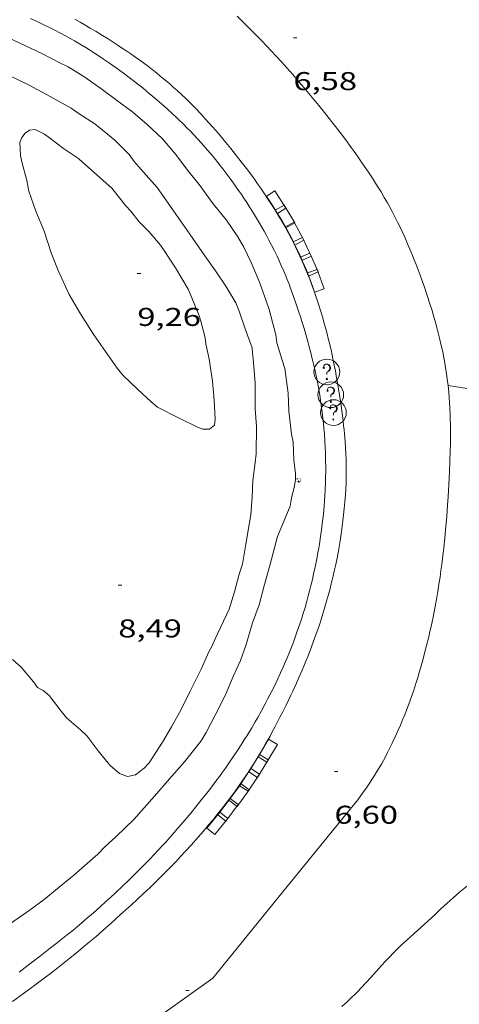
# Model space of a CAD drawing. Units: inches. Extents: x 451998 to 453001, y 4597494 to 4598002.
# Drawn here: x 452848 to 452874, y 4597669 to 4597726 of the extents above; entities that cross this region are included whole.
import ezdxf
from ezdxf.enums import TextEntityAlignment as Align

# ---------------------------------------------------------------- set-up
doc = ezdxf.new("R2010")
doc.units = ezdxf.units.IN
doc.header["$MEASUREMENT"] = 0
for name, color, linetype, lineweight in [('CORBA DE NIVELL', 7, 'Continuous', 0), ('COTA ALTIMETRICA', 7, 'Continuous', 0), ('EIX VIA URBANA PAVIMENTADA', 7, 'Continuous', 0), ('EMBORNAL', 7, 'Continuous', 0), ('PARTERRE DE GESPA', 7, 'Continuous', 0), ('REGISTRE SENSE IDENTIFICAR', 7, 'Continuous', 0), ('VORERA', 7, 'Continuous', 0)]:
    doc.layers.add(name, color=color, linetype=linetype, lineweight=lineweight)
for name, color, linetype in [('Identificador', 7, 'Continuous'), ('PLAQUES_CARRER', 7, 'Continuous'), ('Punt', 7, 'Continuous')]:
    doc.layers.add(name, color=color, linetype=linetype)
doc.styles.get("Standard").update_dxf_attribs({"font": 'txt.shx'})
doc.styles.add('Style-Arial', font='ARIAL.TTF')

# ---------------------------------------------------------------- blocks, each defined once
blk = doc.blocks.new('RDESCC')
at = {"color": 0, "linetype": 'ByBlock', "lineweight": -2, "flags": 128}
for points in [[(-0.24, 0.374), (-0.194, 0.316), (-0.24, 0.26), (-0.288, 0.316), (-0.288, 0.374), (-0.24, 0.486), (-0.194, 0.544), (-0.1, 0.6), (0.042, 0.6), (0.184, 0.544), (0.232, 0.486), (0.286, 0.374), (0.286, 0.26), (0.232, 0.146), (0.184, 0.09), (-0.004, -0.024), (-0.004, -0.194)], [(0.042, 0.6), (0.138, 0.544), (0.184, 0.486), (0.232, 0.374), (0.232, 0.26), (0.184, 0.146), (0.09, 0.034)], [(-0.004, -0.486), (-0.052, -0.544), (-0.004, -0.6), (0.042, -0.544), (-0.004, -0.486)]]:
    blk.add_lwpolyline(points, dxfattribs=at)
at = {"color": 0, "linetype": 'ByBlock', "lineweight": -2}
blk.add_circle((-0.001613611161708832, -0.001560736298561096), 1, dxfattribs=at)
blk = doc.blocks.new('BLOC_PLAQUES')
at = {"layer": 'Punt', "color": 2}
blk.add_point((0, 0), dxfattribs=at)
at = {"layer": 'Identificador', "color": 2}
blk.add_attdef('IDENTIFICADOR', text='', height=0.2, dxfattribs=at).set_placement((0, 0), align=Align.CENTER)
blk = doc.blocks.new('COTA')
at = {"color": 0, "linetype": 'ByBlock', "lineweight": -2}
blk.add_line((0, 0), (0.2, 0), dxfattribs=at)
blk = doc.blocks.new('EMBORN')
at = {"color": 0, "linetype": 'ByBlock', "lineweight": -2, "flags": 128}
blk.add_lwpolyline([(0, 0), (1.2, 0), (1.2, 0.6), (0, 0.6)], close=True, dxfattribs=at)

msp = doc.modelspace()

# ---------------------------------------------------------------- linework, layer by layer
at = {"layer": 'CORBA DE NIVELL', "color": 30, "linetype": 'Continuous', "lineweight": 0, "elevation": 7.000010852800001}
msp.add_lwpolyline([(452862.889106982, 4597709.57564553), (452862.700110422, 4597710.067647726), (452862.3261182341, 4597711.173652278), (452861.8361260634, 4597712.305657751), (452861.4051322924, 4597713.214662432), (452861.0561362658, 4597713.809666001), (452860.3901426691, 4597714.789672574), (452859.6101486452, 4597715.736679961), (452858.8091559696, 4597716.865687788), (452858.1241612736, 4597717.704694285), (452857.4441670558, 4597718.605700842), (452856.6531728175, 4597719.526708273), (452855.7621778172, 4597720.367716338), (452854.9351819981, 4597721.087723727), (452853.9831857576, 4597721.777732021), (452853.0571894814, 4597722.457740101), (452852.1391930357, 4597723.113748083), (452851.1511961854, 4597723.730756537), (452850.6731971288, 4597723.952760508), (452849.6201996087, 4597724.494769338), (452848.3812022174, 4597725.091779664), (452847.1962045383, 4597725.639789505)], dxfattribs=at)
at = {"layer": 'CORBA DE NIVELL', "color": 30, "linetype": 'Continuous', "lineweight": 0, "flags": 128}
for points, elevation in [([(452847.6731869919, 4597723.229782149), (452848.9171843376, 4597722.625771774), (452850.1141813602, 4597721.988761703), (452851.3331780905, 4597721.308751401), (452851.791176274, 4597720.975747409), (452852.7101732449, 4597720.388739526), (452853.8881679162, 4597719.445729126), (452854.7231629054, 4597718.614721501), (452855.0171601745, 4597718.19471862), (452855.5571563302, 4597717.577713567), (452856.3481507884, 4597716.685706182), (452856.5821486093, 4597716.350703888), (452857.4311407296, 4597715.138695567), (452858.2521331023, 4597713.965687518), (452859.1331249229, 4597712.707678884), (452859.7481192146, 4597711.829672855), (452860.3591133255, 4597710.928666824), (452860.9341068267, 4597709.95466095), (452861.1241034641, 4597709.472658761), (452861.4900962619, 4597708.448654396), (452861.8920885085, 4597707.344649635), (452861.91108611, 4597707.024648994), (452861.9600838565, 4597706.717648147), (452862.0620730735, 4597705.275645137), (452862.0740617411, 4597703.779642726), (452862.1440539965, 4597702.744640591), (452862.122041921, 4597701.157638297), (452862.0670379812, 4597700.649637926), (452861.9360298946, 4597699.610637311), (452861.9010223895, 4597698.628636054), (452861.816014397, 4597697.592635091), (452861.71100997, 4597697.030635018), (452861.5220010424, 4597695.892634687), (452861.3219918928, 4597694.727634398), (452861.1249870576, 4597694.130634967), (452860.8699789381, 4597693.112635324), (452860.5409706736, 4597692.090636236), (452859.7299562898, 4597690.360639707), (452859.5619529867, 4597689.95964036), (452859.372949985, 4597689.602641241), (452858.9099416948, 4597688.604643207), (452858.2729308814, 4597687.309646032), (452857.7409219606, 4597686.242648415), (452857.1889134338, 4597685.231651036), (452856.6699058686, 4597684.340653592), (452855.8788955449, 4597683.141657734), (452855.5858926475, 4597682.819659458), (452855.0938890621, 4597682.447662616), (452854.6188874834, 4597682.336666048), (452854.1428881188, 4597682.51766994), (452853.5798909639, 4597683.007674971), (452852.9148961774, 4597683.830681292), (452852.2589017539, 4597684.699687617), (452851.8799038903, 4597685.058691049), (452851.0669079487, 4597685.759698305), (452850.7499103632, 4597686.142701304), (452850.0559162754, 4597687.063707998), (452849.6899179842, 4597687.363711239), (452849.3709188327, 4597687.540713934), (452849.1389208706, 4597687.856716185), (452848.4139263402, 4597688.725723033), (452847.9169289385, 4597689.169727492)], 8.000012403200003), ([(452853.7141463481, 4597716.638726096), (452854.5121398916, 4597715.624718468), (452854.817137906, 4597715.300715651), (452855.2951340036, 4597714.688711076), (452855.8601305471, 4597714.117705904), (452856.5471255498, 4597713.318699452), (452856.7671235007, 4597713.003697296), (452857.4221168832, 4597711.997690765), (452858.163108631, 4597710.758683222), (452858.3371057519, 4597710.343681258), (452858.8070977853, 4597709.197675916), (452858.901095541, 4597708.882674714), (452859.1490885731, 4597707.913671331), (452859.1910859674, 4597707.561670465), (452859.3800795607, 4597706.678667663), (452859.5710700537, 4597705.386664209), (452859.6720619247, 4597704.294661751), (452859.7280535742, 4597703.182659601), (452859.6890508581, 4597702.832659355), (452859.3950486192, 4597702.59766122), (452859.0200479695, 4597702.588664052), (452858.6960483397, 4597702.70366669), (452857.6030507652, 4597703.246675825), (452856.3760536885, 4597703.88268612), (452856.0050554352, 4597704.18868941), (452855.1980597532, 4597704.922696671), (452854.3680645062, 4597705.718704203), (452854.0140672656, 4597706.154707565), (452853.3350735651, 4597707.123714219), (452852.6560798723, 4597708.093720875), (452851.8730879911, 4597709.323728722), (452851.2190954296, 4597710.437735412), (452850.5771051023, 4597711.843742464), (452850.1671122971, 4597712.875747174), (452849.7591212704, 4597714.141752232), (452849.262129271, 4597715.297757796), (452848.8661376028, 4597716.476762629), (452848.7391420646, 4597717.090764542), (452848.4481498459, 4597718.175768433), (452848.3841526679, 4597718.560769516), (452848.3381582797, 4597719.309771026), (452848.4471606566, 4597719.60077065), (452848.6451628301, 4597719.846769528), (452848.9051645459, 4597720.019767825), (452849.2391653596, 4597720.058765351), (452849.7721641221, 4597719.786760884), (452850.0741630046, 4597719.57775827), (452850.8851596032, 4597718.963751164), (452851.7681564803, 4597718.371743547), (452851.9951552237, 4597718.159741495), (452853.7141463481, 4597716.638726096)], 9.000013953600002), ([(452847.7858118495, 4597673.764704603), (452848.8868193987, 4597674.534697443), (452849.7668255129, 4597675.160691736), (452850.6378324552, 4597675.89768627), (452851.4938390026, 4597676.585680841), (452852.8948505453, 4597677.820672126), (452853.2918543779, 4597678.244669772), (452853.9528598794, 4597678.834665672), (452854.9908690762, 4597679.834659346), (452856.2028813197, 4597681.200652268), (452857.0688903106, 4597682.20864726), (452857.9438991259, 4597683.191642146), (452858.9119099213, 4597684.416636699), (452859.2159140801, 4597684.902635146), (452859.738922562, 4597685.913632745), (452860.3439324911, 4597687.098629992), (452860.7749413008, 4597688.171628384), (452861.2019489813, 4597689.096626579), (452861.5349566754, 4597690.042625519), (452861.9079668671, 4597691.309624653), (452862.2969753157, 4597692.343623305), (452862.6099847998, 4597693.529622769), (452862.9169937966, 4597694.65262218), (452863.3740072294, 4597696.329621312), (452863.5650110613, 4597696.795620586), (452864.1120218567, 4597698.106618469), (452864.1830255329, 4597698.576618657), (452864.3670312433, 4597699.29161837), (452864.4250340874, 4597699.654618493), (452864.4200365684, 4597699.982619039), (452864.3280426096, 4597700.797621001), (452864.2750503958, 4597701.834623012), (452864.191053824, 4597702.303624376), (452864.0380638148, 4597703.651627627), (452863.9970716044, 4597704.686629543), (452863.7980822446, 4597706.12963329), (452863.6360856507, 4597706.611635267), (452863.3370928657, 4597707.623639104), (452863.2640962959, 4597708.090640381), (452862.889106982, 4597709.57564553)], 7.000010852800001)]:
    msp.add_lwpolyline(points, dxfattribs=dict(at, elevation=elevation))
at = {"layer": 'EIX VIA URBANA PAVIMENTADA', "color": 1, "linetype": 'Continuous', "lineweight": 20, "extrusion": (-0.02667586436045422, 0.03943903181771558, 0.9988658373524965), "elevation": 169253.38702135, "flags": 128}
msp.add_lwpolyline([(-2950975.112853075, -3550579.786738849), (-2950975.808931796, -3550579.732391997), (-2950976.462061195, -3550579.684150625), (-2950977.073897902, -3550579.640943089), (-2950977.64665881, -3550579.602382272), (-2950978.184509663, -3550579.569366635), (-2950979.192315935, -3550579.511776613), (-2950980.074295282, -3550579.468050135), (-2950980.846234018, -3550579.434852212), (-2950981.521165464, -3550579.41167569), (-2950982.112098775, -3550579.394650094), (-2950982.629290109, -3550579.382828004), (-2950983.082435363, -3550579.374482241), (-2950983.87395925, -3550579.366688668), (-2950984.468326671, -3550579.365431481), (-2950984.913773216, -3550579.367158404), (-2950985.582807607, -3550579.374591238), (-2950986.251330072, -3550579.388447083), (-2950992.505943146, -3550579.545308134), (-2950998.759727906, -3550579.702728813)], dxfattribs=at)
at = {"layer": 'EIX VIA URBANA PAVIMENTADA', "color": 1, "linetype": 'Continuous', "lineweight": 20}
for points in [[(452870.2621587786, 4597714.895597834, 6.539010138065602), (452870.0611613957, 4597715.281599958, 6.543010144267202), (452869.9051633392, 4597715.569601588, 6.546010148918401), (452869.785164792, 4597715.785602834, 6.548010152019201), (452869.6011669423, 4597716.106604728, 6.552010158220803), (452869.4101690742, 4597716.426606673, 6.555010162872001), (452869.1531718322, 4597716.842609267, 6.559010169073601), (452868.9081743811, 4597717.228611724, 6.563010175275202), (452868.6741767194, 4597717.584614052, 6.567010181476801), (452868.4521788944, 4597717.916616251, 6.570010186128001), (452868.2411808966, 4597718.223618328, 6.574010192329601), (452868.0411827567, 4597718.509620288, 6.577010196980801), (452867.8511844879, 4597718.776622145, 6.579010200081601), (452867.6711860905, 4597719.024623894, 6.582010204732802), (452867.3311890688, 4597719.48662719, 6.587010212484802), (452867.028191634, 4597719.88663011, 6.591010218686401), (452866.7601938591, 4597720.234632682, 6.595010224888002), (452866.5231957907, 4597720.53763495, 6.598010229539202), (452866.1031991458, 4597721.065638956, 6.604010238841601), (452865.7842016406, 4597721.459641987, 6.608010245043202), (452865.2992053578, 4597722.04864658, 6.613010252795202), (452864.8072090641, 4597722.637651226, 6.619010262097602), (452864.6222104389, 4597722.85665297, 6.621010265198401), (452864.2612130584, 4597723.275656359, 6.624010269849602), (452863.9202154661, 4597723.662659546, 6.626010272950402), (452863.5972176817, 4597724.020662552, 6.627010274500802), (452863.2932197294, 4597724.352665372, 6.627010274500802), (452863.0062216214, 4597724.660668028, 6.627010274500802), (452862.7352233713, 4597724.946670528, 6.627010274500802), (452862.4792249927, 4597725.212672883, 6.627010274500802), (452862.2372264917, 4597725.459675102, 6.626010272950402), (452861.7792292794, 4597725.920679292, 6.624010269849602), (452861.3742316866, 4597726.320682985, 6.622010266748801), (452861.016233772, 4597726.668686241, 6.621010265198401)], [(452873.3220894835, 4597705.137559487, 6.500010077600001), (452873.2780921999, 4597705.504560391, 6.501010079150402), (452873.2300947204, 4597705.846561285, 6.501010079150402), (452873.1800970709, 4597706.16656216, 6.501010079150402), (452873.1290992605, 4597706.46556301, 6.501010079150402), (452873.0781012984, 4597706.74456383, 6.500010077600001), (452873.0261031982, 4597707.005564629, 6.500010077600001), (452872.975104978, 4597707.250565396, 6.499010076049602), (452872.9251066304, 4597707.47856613, 6.498010074499201), (452872.8251097229, 4597707.906567552, 6.497010072948801), (452872.7321124088, 4597708.279568835, 6.496010071398403), (452872.646114749, 4597708.605569994, 6.495010069848001), (452872.5671167814, 4597708.889571033, 6.494010068297602), (452872.4961185606, 4597709.138571958, 6.494010068297602), (452872.3661216598, 4597709.573573618, 6.494010068297602), (452872.2641239676, 4597709.898574896, 6.494010068297602), (452872.1061274253, 4597710.386576852, 6.496010071398403), (452871.940130863, 4597710.873578867, 6.499010076049602), (452871.8121334341, 4597711.238580403, 6.502010080700802), (452871.6891358156, 4597711.577581863, 6.505010085352001), (452871.5721380318, 4597711.893583241, 6.508010090003201), (452871.4591400949, 4597712.188584555, 6.511010094654401), (452871.3521420081, 4597712.462585792, 6.514010099305601), (452871.2491437983, 4597712.719586972, 6.516010102406401), (452871.1511454599, 4597712.958588086, 6.519010107057601), (452870.9621485433, 4597713.403590209, 6.523010113259202), (452870.7911512145, 4597713.790592108, 6.527010119460801), (452870.6371535251, 4597714.126593797, 6.531010125662402), (452870.4981555252, 4597714.418595305, 6.534010130313602), (452870.3731572664, 4597714.673596648, 6.537010134964801), (452870.2621587786, 4597714.895597834, 6.539010138065602)], [(452859.5918060247, 4597670.584610094, 6.139009517905601), (452863.6868505463, 4597675.615586824, 6.227009654340801), (452867.7818950681, 4597680.646563553, 6.315009790776002), (452867.9918973967, 4597680.910562368, 6.319009796977601), (452868.1898996689, 4597681.169561268, 6.323009803179202), (452868.3769018936, 4597681.424560245, 6.326009807830403), (452868.5539040573, 4597681.673559288, 6.328009810931201), (452868.7209061828, 4597681.919558402, 6.330009814032001), (452868.8779082472, 4597682.159557582, 6.332009817132802), (452869.0279102628, 4597682.394556809, 6.333009818683201), (452869.1689122266, 4597682.624556095, 6.334009820233603), (452869.3029141339, 4597682.848555425, 6.335009821784001), (452869.4299160001, 4597683.068554804, 6.335009821784001), (452869.5499178098, 4597683.282554225, 6.335009821784001), (452869.6639195724, 4597683.491553684, 6.336009823334401), (452869.7719212953, 4597683.696553182, 6.336009823334401), (452869.8749229649, 4597683.895552709, 6.335009821784001), (452869.9719245873, 4597684.089552274, 6.335009821784001), (452870.0649261579, 4597684.27755186, 6.335009821784001), (452870.239929229, 4597684.646551104, 6.334009820233603), (452870.3979321296, 4597684.996550446, 6.334009820233603), (452870.5409348552, 4597685.326549874, 6.333009818683201), (452870.6719374181, 4597685.637549361, 6.332009817132802), (452870.7899398317, 4597685.931548922, 6.331009815582402), (452870.8979421085, 4597686.209548535, 6.331009815582402), (452870.9959442407, 4597686.470548195, 6.330009814032001), (452871.0859462468, 4597686.716547893, 6.329009812481601), (452871.1679481267, 4597686.947547629, 6.329009812481601), (452871.317951675, 4597687.384547169, 6.328009810931201), (452871.4429547824, 4597687.768546816, 6.328009810931201), (452871.5489575037, 4597688.105546534, 6.328009810931201), (452871.6379598876, 4597688.401546318, 6.329009812481601), (452871.7149619798, 4597688.661546137, 6.329009812481601), (452871.8429656381, 4597689.117545873, 6.330009814032001), (452871.9359683924, 4597689.461545699, 6.332009817132802), (452872.0689725138, 4597689.97754549, 6.335009821784001), (452872.194976632, 4597690.494545336, 6.339009827985603), (452872.2649790092, 4597690.793545269, 6.342009832636802), (452872.3299813104, 4597691.083545225, 6.345009837288002), (452872.390983537, 4597691.364545197, 6.348009841939201), (452872.4469856876, 4597691.636545194, 6.351009846590401), (452872.5519898566, 4597692.164545217, 6.358009857443203), (452872.6429937459, 4597692.658545291, 6.364009866745601), (452872.721997389, 4597693.122545413, 6.371009877598403), (452872.7920007981, 4597693.557545555, 6.377009886900802), (452872.8540039976, 4597693.966545719, 6.383009896203201), (452872.9080069797, 4597694.348545901, 6.389009905505601), (452872.9560097781, 4597694.707546094, 6.394009913257602), (452872.9990124017, 4597695.04454629, 6.399009921009601), (452873.0720173026, 4597695.675546714, 6.409009936513602), (452873.1300215884, 4597696.228547132, 6.417009948916801), (452873.1770253337, 4597696.712547526, 6.425009961320002), (452873.2140286082, 4597697.136547902, 6.431009970622401), (452873.2440314697, 4597697.50754825, 6.436009978374401), (452873.292036476, 4597698.157548894, 6.445009992328002), (452873.3240402208, 4597698.644549405, 6.451010001630403), (452873.3660458399, 4597699.376550222, 6.460010015584001), (452873.4020514574, 4597700.109551085, 6.467010026436802), (452873.4280562627, 4597700.737551862, 6.473010035739202), (452873.4460604637, 4597701.287552577, 6.477010041940801), (452873.4560641289, 4597701.768553248, 6.481010048142401), (452873.4610673385, 4597702.190553864, 6.484010052793601), (452873.4610701384, 4597702.559554436, 6.486010055894401), (452873.4580725768, 4597702.881554957, 6.489010060545601), (452873.4520747149, 4597703.164555442, 6.490010062096001), (452873.4440765766, 4597703.411555885, 6.492010065196801), (452873.4260798265, 4597703.843556692, 6.494010068297602), (452873.4070822554, 4597704.167557339, 6.496010071398403), (452873.3900840728, 4597704.410557844, 6.497010072948801), (452873.3590867791, 4597704.773558643, 6.499010076049602), (452873.3220894835, 4597705.137559487, 6.500010077600001)], [(452906.0401029234, 4597700.22330362, 6.588010214035201), (452903.1400931919, 4597699.533324554, 6.627010274500802), (452898.2550879705, 4597699.843362099, 6.659010324113602), (452889.8040849598, 4597701.173428284, 6.755010472952001), (452879.7320917049, 4597704.120509274, 6.707010398532802), (452873.3220894835, 4597705.137559487, 6.512010096204802)]]:
    msp.add_polyline3d(points, dxfattribs=at)
at = {"layer": 'PARTERRE DE GESPA', "color": 7, "linetype": 'Continuous', "lineweight": 0}
for points in [[(452851.8112073304, 4597725.064753598, 6.552010158220803), (452851.5292081375, 4597725.228755991, 6.556010164422401), (452851.3172087346, 4597725.350757789, 6.559010169073601), (452850.9952095935, 4597725.52976051, 6.564010176825601), (452850.6692104235, 4597725.705763255, 6.568010183027202), (452850.3812111227, 4597725.856765675, 6.571010187678402), (452850.1112117512, 4597725.994767938, 6.574010192329601), (452849.8562123119, 4597726.120770068, 6.576010195430402), (452849.6172128215, 4597726.236772061, 6.578010198531201), (452849.3922132845, 4597726.343773934, 6.580010201632001), (452848.9682141067, 4597726.538777455, 6.583010206283201)], [(452865.8820112087, 4597696.341602301, 6.380009891552), (452865.9380142472, 4597696.73060248, 6.379009890001602), (452865.9820168951, 4597697.070602673, 6.378009888451201), (452866.0170192105, 4597697.36860287, 6.377009886900802), (452866.0450212343, 4597697.629603062, 6.376009885350402), (452866.0870247593, 4597698.085603449, 6.374009882249602), (452866.1140274036, 4597698.428603777, 6.374009882249602), (452866.13102938, 4597698.685604047, 6.374009882249602), (452866.1530323353, 4597699.070604477, 6.374009882249602), (452866.1680352874, 4597699.45660496, 6.376009885350402), (452866.1770379418, 4597699.804605433, 6.378009888451201), (452866.1810404215, 4597700.130605906, 6.381009893102402), (452866.1820427373, 4597700.435606373, 6.383009896203201), (452866.1790449103, 4597700.722606841, 6.385009899304002), (452866.173046942, 4597700.991607304, 6.387009902404802), (452866.1650488492, 4597701.244607756, 6.389009905505601), (452866.156050626, 4597701.48060819, 6.390009907056003), (452866.1320539576, 4597701.924609061, 6.394009913257602), (452866.1050568597, 4597702.312609867, 6.397009917908801), (452866.077059396, 4597702.652610607, 6.399009921009601), (452866.0490616062, 4597702.949611279, 6.401009924110402), (452866.0210635355, 4597703.209611895, 6.403009927211202), (452865.9950652175, 4597703.436612445, 6.405009930312001), (452865.9440681583, 4597703.834613449, 6.408009934963202), (452865.9020703543, 4597704.13261423, 6.410009938064001), (452865.8320736374, 4597704.579615453, 6.413009942715202), (452865.7540769082, 4597705.026616738, 6.416009947366402), (452865.695079184, 4597705.338617669, 6.418009950467201), (452865.6370812944, 4597705.628618559, 6.420009953568001), (452865.5810832714, 4597705.900619406, 6.422009956668802), (452865.5250851042, 4597706.153620223, 6.423009958219201), (452865.4160885242, 4597706.626621783, 6.427009964420803), (452865.315091486, 4597707.037623188, 6.429009967521601), (452865.2220940582, 4597707.395624449, 6.432009972172803), (452865.1380963029, 4597707.708625571, 6.434009975273601), (452865.0610982549, 4597707.981626578, 6.436009978374401), (452864.9221016586, 4597708.458628372, 6.439009983025601), (452864.8131041908, 4597708.814629751, 6.441009986126402), (452864.729106094, 4597709.082630804, 6.443009989227202), (452864.598108926, 4597709.482632417, 6.445009992328002), (452864.4631117592, 4597709.883634063, 6.448009996979202), (452864.3081148651, 4597710.324635924, 6.450010000080002), (452864.1691175556, 4597710.707637572, 6.452010003180801), (452864.0421198778, 4597711.03963905, 6.454010006281601), (452863.9291218954, 4597711.328640357, 6.455010007832001), (452863.8271236493, 4597711.580641521, 6.456010009382402), (452863.7351251683, 4597711.799642558, 6.456010009382402), (452863.5691278094, 4597712.18164441, 6.458010012483201), (452863.4411297734, 4597712.466645822, 6.459010014033603), (452863.3411312269, 4597712.67864691, 6.460010015584001), (452863.1881334026, 4597712.996648565, 6.462010018684802), (452863.0281355597, 4597713.31365027, 6.464010021785603), (452862.8741375669, 4597713.609651897, 6.466010024886401), (452862.7261394165, 4597713.883653445, 6.468010027987201), (452862.5851411402, 4597714.139654912, 6.470010031088002), (452862.4511427307, 4597714.376656296, 6.472010034188802), (452862.3231442167, 4597714.598657612, 6.474010037289601), (452862.2021455922, 4597714.80465885, 6.476010040390401), (452861.9701481385, 4597715.187661203, 6.479010045041601), (452861.7621503426, 4597715.520663298, 6.482010049692801), (452861.5761522395, 4597715.808665155, 6.485010054344001), (452861.4111538882, 4597716.059666797, 6.488010058995203), (452861.2641553068, 4597716.276668249, 6.490010062096001), (452861.0021577762, 4597716.655670824, 6.493010066747201), (452860.8021596058, 4597716.937672777, 6.496010071398403), (452860.649160962, 4597717.147674263, 6.498010074499201), (452860.4161629833, 4597717.461676518, 6.501010079150402), (452860.1791649832, 4597717.7736788, 6.504010083801602), (452860.031166203, 4597717.96468022, 6.506010086902402), (452859.7491684441, 4597718.317682907, 6.510010093104002), (452859.4991703631, 4597718.621685275, 6.513010097755201), (452859.2761720054, 4597718.883687373, 6.516010102406401), (452859.0791734223, 4597719.11068922, 6.518010105507202), (452858.9051746397, 4597719.306690843, 6.521010110158401), (452858.7501756892, 4597719.476692284, 6.523010113259202), (452858.4761775028, 4597719.771694819, 6.526010117910402), (452858.2671788328, 4597719.989696743, 6.529010122561601), (452858.1081798155, 4597720.151698202, 6.531010125662402), (452857.8671812781, 4597720.393700405, 6.533010128763201), (452857.6211827025, 4597720.63170264, 6.536010133414402), (452857.4291837857, 4597720.813704379, 6.537010134964801), (452857.2471847934, 4597720.983706024, 6.538010136515202), (452856.9051866382, 4597721.296709104, 6.536010133414402), (452856.6021882094, 4597721.56571182, 6.532010127212801), (452856.3351895482, 4597721.796714204, 6.529010122561601), (452856.1001907089, 4597721.997716299, 6.525010116360002), (452855.8921916991, 4597722.170718145, 6.521010110158401), (452855.5251934064, 4597722.470721396, 6.516010102406401), (452855.2461946583, 4597722.692723856, 6.513010097755201), (452855.0361955771, 4597722.856725704, 6.511010094654401), (452854.7171969414, 4597723.101728505, 6.510010093104002), (452854.3941982693, 4597723.342731329, 6.512010096204802), (452854.1701991663, 4597723.506733282, 6.514010099305601), (452853.9601999941, 4597723.658735111, 6.517010103956801), (452853.5632014955, 4597723.937738556, 6.522010111708801), (452853.2132027663, 4597724.176741582, 6.528010121011202), (452852.9052038442, 4597724.381744238, 6.533010128763201), (452852.6332047579, 4597724.557746574, 6.538010136515202), (452852.3942055331, 4597724.708748622, 6.542010142716801), (452852.1832062, 4597724.839750426, 6.545010147368001), (452851.8112073304, 4597725.064753598, 6.552010158220803)], [(452848.290791114, 4597670.928696374, 6.351009846590401), (452849.0037963243, 4597671.469691804, 6.350009845040002), (452849.5368002616, 4597671.879688395, 6.349009843489601), (452849.9348032307, 4597672.189685855, 6.348009841939201), (452850.5298077042, 4597672.657682067, 6.346009838838401), (452851.1238122064, 4597673.129678292, 6.344009835737602), (452851.4218144895, 4597673.369676403, 6.343009834187201), (452851.6988166489, 4597673.597674654, 6.342009832636802), (452851.9568186802, 4597673.812673029, 6.341009831086401), (452852.1968205926, 4597674.015671524, 6.339009827985603), (452852.6418242036, 4597674.400668744, 6.337009824884801), (452853.027827397, 4597674.742666346, 6.335009821784001), (452853.3618302063, 4597675.04466428, 6.332009817132802), (452853.6528326833, 4597675.311662487, 6.331009815582402), (452853.9048348572, 4597675.546660938, 6.329009812481601), (452854.3438386941, 4597675.962658252, 6.326009807830403), (452854.6708415911, 4597676.27765626, 6.325009806280002), (452855.1568459715, 4597676.755653312, 6.322009801628801), (452855.6388503911, 4597677.239650406, 6.320009798528002), (452855.9178529938, 4597677.525648733, 6.319009796977601), (452856.1768554364, 4597677.794647185, 6.319009796977601), (452856.4168577432, 4597678.049645759, 6.318009795427202), (452856.63985991, 4597678.289644438, 6.318009795427202), (452856.8468619456, 4597678.515643219, 6.318009795427202), (452857.2308657885, 4597678.943640969, 6.318009795427202), (452857.5618691773, 4597679.322639045, 6.319009796977601), (452857.8478721474, 4597679.655637391, 6.319009796977601), (452858.0968747718, 4597679.950635958, 6.320009798528002), (452858.3118770703, 4597680.20963473, 6.320009798528002), (452858.684881116, 4597680.666632608, 6.320009798528002), (452858.9608841769, 4597681.013631051, 6.321009800078402), (452859.1668864766, 4597681.274629893, 6.321009800078402), (452859.4738899572, 4597681.670628178, 6.320009798528002), (452859.7768934544, 4597682.069626497, 6.320009798528002), (452859.9778958071, 4597682.33862539, 6.319009796977601), (452860.1628980211, 4597682.592624378, 6.317009793876801), (452860.3349001012, 4597682.831623444, 6.315009790776002), (452860.4929020533, 4597683.056622595, 6.312009786124801), (452860.7849057307, 4597683.481621038, 6.307009778372803), (452861.0339089621, 4597683.856619731, 6.301009769070401), (452861.2489117994, 4597684.186618611, 6.296009761318401), (452861.4329142926, 4597684.477617665, 6.292009755116801), (452861.5919164816, 4597684.733616855, 6.288009748915202), (452861.8649203419, 4597685.186615487, 6.283009741163202), (452862.0659232485, 4597685.528614491, 6.280009736512001), (452862.2149254371, 4597685.786613761, 6.279009734961601), (452862.4339287433, 4597686.177612704, 6.278009733411202), (452862.6499320753, 4597686.572611679, 6.280009736512001), (452862.7959343806, 4597686.846610995, 6.282009739612801), (452862.929936546, 4597687.10461038, 6.284009742713602), (452863.0529385728, 4597687.34660982, 6.286009745814402), (452863.165940478, 4597687.574609317, 6.289009750465602), (452863.3729440465, 4597688.00260841, 6.293009756667201), (452863.5479471782, 4597688.379607667, 6.297009762868802), (452863.6959499267, 4597688.711607059, 6.300009767520002), (452863.8229523392, 4597689.003606548, 6.304009773721601), (452863.9309544491, 4597689.259606125, 6.307009778372803), (452864.0239563005, 4597689.484605769, 6.309009781473601), (452864.1819595577, 4597689.881605185, 6.314009789225601), (452864.2969620046, 4597690.180604776, 6.317009793876801), (452864.4639657006, 4597690.633604211, 6.323009803179202), (452864.6239694086, 4597691.089603704, 6.328009810931201), (452864.7079714357, 4597691.339603455, 6.331009815582402), (452864.783973329, 4597691.57360324, 6.334009820233603), (452864.8529750977, 4597691.792603057, 6.336009823334401), (452864.9779784252, 4597692.205602747, 6.341009831086401), (452865.080981324, 4597692.566602526, 6.346009838838401), (452865.1669838701, 4597692.884602368, 6.350009845040002), (452865.2389860911, 4597693.162602252, 6.354009851241601), (452865.299988037, 4597693.406602168, 6.357009855892802), (452865.4029914517, 4597693.835602051, 6.362009863644801), (452865.4759940158, 4597694.158601997, 6.366009869846402), (452865.5789978781, 4597694.646601973, 6.371009877598403), (452865.6770017556, 4597695.13760199, 6.376009885350402), (452865.7270038817, 4597695.40760203, 6.378009888451201), (452865.7720058635, 4597695.659602079, 6.379009890001602), (452865.8130077253, 4597695.896602136, 6.380009891552), (452865.8820112087, 4597696.341602301, 6.380009891552)]]:
    msp.add_polyline3d(points, dxfattribs=at)
at = {"layer": 'VORERA', "color": 1, "linetype": 'Continuous', "lineweight": 0, "extrusion": (-0.02401672714612966, 0.03172706130057385, 0.9992079815525985), "elevation": 135000.7423011731, "flags": 128}
msp.add_lwpolyline([(-3136053.311447314, -3389798.401438948), (-3136052.874414211, -3389798.619575841), (-3136052.433349926, -3389798.830696369), (-3136051.989051777, -3389799.034237239), (-3136051.54132601, -3389799.231598222), (-3136051.091163694, -3389799.42073667), (-3136050.636970197, -3389799.602938333), (-3136050.180340154, -3389799.776877671), (-3136049.72107981, -3389799.944073831), (-3136049.259382917, -3389800.103047453), (-3136048.794452161, -3389800.254441418), (-3136048.326891102, -3389800.399052411), (-3136047.857690816, -3389800.534877579), (-3136047.385860227, -3389800.663879978), (-3136046.912196654, -3389800.785456534), (-3136046.436893851, -3389800.89828705), (-3136045.959758065, -3389801.003691719), (-3136045.480789296, -3389801.101710333), (-3136045.000181297, -3389801.190943117), (-3136044.518343876, -3389801.273546741), (-3136044.034867226, -3389801.347364537), (-3136043.55035491, -3389801.413153401), (-3136043.06541049, -3389801.471789601), (-3136042.578826841, -3389801.521600184), (-3136042.092608405, -3389801.563575432), (-3136041.604556986, -3389801.598204418), (-3136041.11687078, -3389801.624998072), (-3136040.628342663, -3389801.642402815), (-3136040.139986004, -3389801.653371996), (-3136039.650787434, -3389801.654952268), (-3136039.161760323, -3389801.650136771), (-3136038.673292181, -3389801.63608617), (-3136038.185189251, -3389801.614279823), (-3136037.697451536, -3389801.584638144), (-3136037.210079033, -3389801.547161133), (-3136036.723071746, -3389801.501888586), (-3136036.237226989, -3389801.448217412), (-3136035.9866855, -3389801.417119132)], dxfattribs=at)
at = {"layer": 'VORERA', "color": 1, "linetype": 'Continuous', "lineweight": 0}
for points in [[(452851.5522177867, 4597726.495757781, 6.540010139616001), (452851.8652169365, 4597726.319755133, 6.534010130313602), (452852.100216284, 4597726.185753142, 6.530010124112001), (452852.4502152788, 4597725.981750171, 6.525010116360002), (452852.8002142357, 4597725.772747191, 6.520010108608003), (452853.1542131456, 4597725.556744169, 6.516010102406401), (452853.4822121063, 4597725.352741364, 6.513010097755201), (452853.7872111072, 4597725.158738749, 6.511010094654401), (452854.0712101514, 4597724.97473631, 6.510010093104002), (452854.3352092328, 4597724.799734036, 6.509010091553601), (452854.5812083547, 4597724.633731911, 6.508010090003201), (452854.8102075185, 4597724.476729931, 6.507010088452803), (452855.0232067181, 4597724.327728083, 6.507010088452803), (452855.4182051757, 4597724.043724646, 6.507010088452803), (452855.7602037863, 4597723.790721659, 6.507010088452803), (452856.0552025289, 4597723.56471907, 6.507010088452803), (452856.3122013946, 4597723.362716807, 6.507010088452803), (452856.5342003806, 4597723.183714844, 6.507010088452803), (452856.727199481, 4597723.025713135, 6.507010088452803), (452857.0611978516, 4597722.742710163, 6.507010088452803), (452857.3091965896, 4597722.525707944, 6.507010088452803), (452857.4931956229, 4597722.360706292, 6.506010086902402), (452857.7671941356, 4597722.108703823, 6.505010085352001), (452858.0371925967, 4597721.850701374, 6.504010083801602), (452858.2331914513, 4597721.65969959, 6.503010082251201), (452858.413190357, 4597721.478697944, 6.502010080700802), (452858.58118932, 4597721.307696404, 6.501010079150402), (452858.8901873484, 4597720.98469356, 6.499010076049602), (452859.1551855892, 4597720.698691105, 6.497010072948801), (452859.3841840245, 4597720.445688975, 6.495010069848001), (452859.581182638, 4597720.222687135, 6.494010068297602), (452859.9221801771, 4597719.828683937, 6.491010063646402), (452860.1751783007, 4597719.529681554, 6.489010060545601), (452860.3621768682, 4597719.302679783, 6.487010057444802), (452860.6411747058, 4597718.960677135, 6.484010052793601), (452860.9181725024, 4597718.613674495, 6.480010046592002), (452861.2591697305, 4597718.178671233, 6.473010035739202), (452861.5531672803, 4597717.795668409, 6.465010023336002), (452861.8061651231, 4597717.45966597, 6.455010007832001), (452862.0241632076, 4597717.162663855, 6.447009995428801), (452862.2121615263, 4597716.902662025, 6.438009981475202), (452862.3751600339, 4597716.672660432, 6.431009970622401), (452862.6561573966, 4597716.267657672, 6.419009952017602), (452862.8641553821, 4597715.959655616, 6.411009939614402), (452863.017153859, 4597715.727654096, 6.405009930312001), (452863.243151531, 4597715.374651834, 6.397009917908801), (452863.4661491604, 4597715.016649587, 6.392009910156801), (452863.6371472706, 4597714.732647849, 6.389009905505601), (452863.7921454699, 4597714.463646256, 6.386009900854401), (452863.9341437781, 4597714.211644787, 6.383009896203201), (452864.0631421722, 4597713.97364344, 6.380009891552), (452864.1811406479, 4597713.748642197, 6.378009888451201), (452864.2901392159, 4597713.537641042, 6.376009885350402), (452864.3891378595, 4597713.338639982, 6.374009882249602), (452864.5701352872, 4597712.962638025, 6.370009876048001), (452864.7221330113, 4597712.631636359, 6.367009871396801), (452864.8511309958, 4597712.339634928, 6.365009868296001), (452864.9601292148, 4597712.082633702, 6.363009865195203), (452865.0541276457, 4597711.856632639, 6.361009862094401), (452865.2121248632, 4597711.457630822, 6.358009857443203), (452865.3271227501, 4597711.15562948, 6.356009854342401), (452865.411121158, 4597710.928628491, 6.355009852792002), (452865.533118737, 4597710.584627032, 6.353009849691202), (452865.6511162871, 4597710.237625599, 6.352009848140801), (452865.7831134188, 4597709.83262397, 6.350009845040002), (452865.9011107185, 4597709.452622485, 6.349009843489601), (452866.007108174, 4597709.095621128, 6.348009841939201), (452866.1021057796, 4597708.760619887, 6.346009838838401), (452866.1881035304, 4597708.446618747, 6.345009837288002), (452866.2651014114, 4597708.151617706, 6.344009835737602), (452866.3350994182, 4597707.874616745, 6.343009834187201), (452866.3980975431, 4597707.614615864, 6.342009832636802), (452866.5110940156, 4597707.12661425, 6.340009829536002), (452866.6040909046, 4597706.69761288, 6.339009827985603), (452866.6810881787, 4597706.322611714, 6.337009824884801), (452866.7460857832, 4597705.993610711, 6.336009823334401), (452866.8000836741, 4597705.704609852, 6.335009821784001), (452866.8900799744, 4597705.198608384, 6.333009818683201), (452866.9530771888, 4597704.818607318, 6.332009817132802), (452867.0420729791, 4597704.245605755, 6.330009814032001), (452867.1240687434, 4597703.67060424, 6.328009810931201), (452867.1640664912, 4597703.365603465, 6.327009809380801), (452867.1990643679, 4597703.078602755, 6.326009807830403), (452867.2290623733, 4597702.809602109, 6.325009806280002), (452867.2560605031, 4597702.557601513, 6.324009804729601), (452867.278058739, 4597702.320600979, 6.324009804729601), (452867.3140554184, 4597701.875600016, 6.322009801628801), (452867.3390525055, 4597701.486599224, 6.321009800078402), (452867.3570499537, 4597701.146598561, 6.320009798528002), (452867.3680477097, 4597700.848598015, 6.319009796977601), (452867.3740457386, 4597700.587597564, 6.318009795427202), (452867.3780440149, 4597700.35959718, 6.317009793876801), (452867.378040995, 4597699.961596563, 6.316009792326402), (452867.3730387187, 4597699.662596137, 6.315009790776002), (452867.3670370097, 4597699.438595835, 6.314009789225601), (452867.3530344462, 4597699.103595423, 6.313009787675202)], [(452867.3530344462, 4597699.103595423, 6.313009787675202), (452867.3330318733, 4597698.768595055, 6.312009786124801), (452867.3020286612, 4597698.351594645, 6.310009783024002), (452867.2670256479, 4597697.961594305, 6.307009778372803), (452867.2290228119, 4597697.595594025, 6.304009773721601), (452867.1900201565, 4597697.253593791, 6.301009769070401), (452867.1490176649, 4597696.933593606, 6.297009762868802), (452867.1080153251, 4597696.633593452, 6.293009756667201), (452867.0660131203, 4597696.351593333, 6.289009750465602), (452867.0250110612, 4597696.088593237, 6.286009745814402), (452866.9830091295, 4597695.842593174, 6.282009739612801), (452866.901005497, 4597695.38059308, 6.275009728760002), (452866.8220023091, 4597694.976593053, 6.269009719457602), (452866.7489995175, 4597694.62359306, 6.264009711705601), (452866.6809970752, 4597694.315593098, 6.259009703953601), (452866.6189949304, 4597694.045593149, 6.255009697752001), (452866.5049911799, 4597693.574593284, 6.248009686899201), (452866.4139883604, 4597693.221593427, 6.244009680697602), (452866.3439862488, 4597692.95759355, 6.240009674496001), (452866.2329830645, 4597692.560593776, 6.236009668294401), (452866.11697988, 4597692.164594042, 6.232009662092802), (452866.0109770827, 4597691.817594308, 6.229009657441601), (452865.9089744814, 4597691.495594583, 6.228009655891202), (452865.8109720456, 4597691.19459486, 6.227009654340801), (452865.7169697754, 4597690.914595139, 6.226009652790401), (452865.6269676555, 4597690.653595418, 6.226009652790401), (452865.4529636981, 4597690.167595985, 6.226009652790401), (452865.2949602437, 4597689.744596527, 6.227009654340801), (452865.1529572389, 4597689.377597037, 6.228009655891202), (452865.0239546109, 4597689.057597519, 6.229009657441601), (452864.9099523096, 4597688.77759795, 6.229009657441601), (452864.8069503062, 4597688.534598354, 6.229009657441601), (452864.6229467962, 4597688.109599092, 6.230009658992002), (452864.4809441632, 4597687.791599675, 6.229009657441601), (452864.2619402045, 4597687.314600598, 6.227009654340801), (452864.1499382326, 4597687.077601081, 6.226009652790401), (452864.0349362484, 4597686.839601584, 6.224009649689601), (452863.851933127, 4597686.465602392, 6.220009643488002), (452863.6779302243, 4597686.118603176, 6.214009634185603), (452863.5129275026, 4597685.793603923, 6.208009624883201), (452863.3569249693, 4597685.491604638, 6.201009614030403), (452863.2079226061, 4597685.210605334, 6.193009601627202), (452863.066920392, 4597684.947605995, 6.186009590774401), (452862.9329183254, 4597684.702606632, 6.179009579921601), (452862.6769144685, 4597684.246607869, 6.166009559766402), (452862.4479111088, 4597683.850608992, 6.154009541161601), (452862.2429081809, 4597683.506610014, 6.143009524107201), (452862.0599056285, 4597683.207610939, 6.134009510153601), (452861.8969034106, 4597682.948611774, 6.127009499300802), (452861.751901471, 4597682.722612524, 6.121009489998403), (452861.6228997763, 4597682.525613198, 6.116009482246403), (452861.3938968187, 4597682.182614403, 6.109009471393601), (452861.2178946111, 4597681.927615343, 6.104009463641601), (452861.0838929616, 4597681.737616066, 6.101009458990401), (452860.878890489, 4597681.453617181, 6.098009454339201), (452860.6688880236, 4597681.171618337, 6.096009451238401), (452860.3768846649, 4597680.788619959, 6.095009449688002), (452860.0998815495, 4597680.434621512, 6.093009446587201), (452859.8368786379, 4597680.104622995, 6.092009445036802), (452859.5878759376, 4597679.799624412, 6.091009443486401), (452859.3528734184, 4597679.515625755, 6.090009441936001), (452859.1308710711, 4597679.25162703, 6.089009440385603), (452858.9198688851, 4597679.006628251, 6.089009440385603), (452858.7218668481, 4597678.778629399, 6.088009438835201), (452858.3448630389, 4597678.353631602, 6.087009437284801), (452858.0108597365, 4597677.986633567, 6.086009435734401), (452857.7148568724, 4597677.669635321, 6.085009434184001), (452857.4538543736, 4597677.393636874, 6.084009432633603), (452857.2228521944, 4597677.153638254, 6.084009432633603), (452856.8148484131, 4597676.738640706, 6.083009431083201), (452856.5048455954, 4597676.430642581, 6.082009429532801), (452856.269843486, 4597676.200644008, 6.081009427982402), (452855.9138403391, 4597675.858646178, 6.081009427982402), (452855.5538372088, 4597675.519648384, 6.080009426432001), (452854.8438311153, 4597674.861652751, 6.079009424881602), (452854.2198258307, 4597674.292656603, 6.077009421780801), (452853.6708212313, 4597673.798660004, 6.076009420230402), (452853.1878172426, 4597673.371663006, 6.075009418680001), (452852.7628137686, 4597673.000665655, 6.075009418680001), (452852.3878107517, 4597672.679668004, 6.074009417129601), (452852.0578081308, 4597672.401670076, 6.074009417129601), (452851.7678058449, 4597672.159671901, 6.073009415579202), (452851.2568018736, 4597671.740675129, 6.073009415579202), (452850.8697989213, 4597671.430677585, 6.072009414028801), (452850.576796722, 4597671.200679451, 6.072009414028801), (452850.1337934403, 4597670.858682282, 6.072009414028801), (452849.6867901978, 4597670.522685152, 6.072009414028801), (452849.2947873897, 4597670.232687677, 6.073009415579202), (452848.5567821559, 4597669.693692441, 6.076009420230402), (452847.9077776138, 4597669.227696642, 6.080009426432001)], [(452867.1318051267, 4597668.925550312, 6.433009973723202), (452867.4148075837, 4597669.191548578, 6.432009972172803), (452867.6958100453, 4597669.45854686, 6.432009972172803), (452867.8928117999, 4597669.649545661, 6.431009970622401), (452868.0738134691, 4597669.832544571, 6.430009969072001), (452868.2408150407, 4597670.005543572, 6.429009967521601), (452868.5508180251, 4597670.335541732, 6.426009962870401), (452868.8178206622, 4597670.62854016, 6.423009958219201), (452869.2828252832, 4597671.142537428, 6.421009955118401), (452869.6328287394, 4597671.526535369, 6.423009958219201), (452869.8998313082, 4597671.810533783, 6.428009965971201), (452870.1018332148, 4597672.020532576, 6.433009973723202), (452870.2558346372, 4597672.176531648, 6.439009983025601), (452870.490836739, 4597672.405530222, 6.450010000080002), (452870.6098377734, 4597672.517529491, 6.456010009382402), (452870.7308388032, 4597672.628528746, 6.464010021785603), (452871.5468456679, 4597673.366523698, 6.518010105507202), (452872.3628525402, 4597674.105518653, 6.571010187678402)]]:
    msp.add_polyline3d(points, dxfattribs=at)

# ---------------------------------------------------------------- block references
at = {"layer": 'COTA ALTIMETRICA', "color": 7, "linetype": 'Continuous', "lineweight": 0, "xscale": 1.000001550400009, "yscale": 1.000001550399986, "zscale": 1.0000015504, "rotation": 359.9995652666707}
for p in [(452864.3022293518, 4597725.414659363, 6.584010207833601), (452855.1921108916, 4597711.663707168, 9.2560143505024), (452854.0809713567, 4597693.500687437, 8.488013159795202), (452866.6899084742, 4597682.636574924, 6.600010232640002), (452858.0127981212, 4597669.86562096, 6.264009711705601)]:
    msp.add_blockref('COTA', p, dxfattribs=at)
at = {"layer": 'EMBORNAL', "color": 7, "linetype": 'Continuous', "lineweight": 0, "zscale": 1.0000015504}
for p, xscale, yscale, rotation in [((452862.7051566986, 4597716.165657142, 6.544010145817603), 0.9999972681288486, 0.9999972681288511, 303.1028133855644), ((452863.2421513777, 4597715.354651811, 6.528010121011202), 0.9999979553890272, 0.9999979553890341, 300.8673697524961), ((452863.8201449215, 4597714.385645923, 6.488010058995203), 1.000004096256992, 1.000004096257015, 297.9499186378453), ((452864.2821390518, 4597713.517641071, 6.472010034188802), 1.000003383684848, 1.000003383684856, 294.7873213349829), ((452865.1181266221, 4597711.708631924, 6.456010009382402), 1.000001550399987, 1.000001550399986, 289.9904219682611), ((452862.8539167536, 4597684.511606935, 6.104009463641601), 1.000003338917992, 1.000003338917992, 239.2468841760573), ((452861.2408946087, 4597681.922615161, 6.072009414028801), 1.000001550399997, 1.000001550399986, 233.4839863689925), ((452860.6018871231, 4597681.066618683, 6.080009426432001), 1.000001550399992, 1.000001550399986, 233.1659530575804), ((452859.9988801182, 4597680.266622017, 6.080009426432001), 0.9999981081760813, 0.9999981081761007, 231.232920096415)]:
    msp.add_blockref('EMBORN', p, dxfattribs=dict(at, xscale=xscale, yscale=yscale, rotation=rotation))
for p, rotation in [((452864.7041329076, 4597712.621636481, 6.464010021785603), 293.6266514136393), ((452862.3249092186, 4597683.626609578, 6.088009438835201), 238.0659034168172), ((452861.8199022366, 4597682.809612144, 6.072009414028801), 236.7405425539101)]:
    msp.add_blockref('EMBORN', p, dxfattribs=dict(at, rotation=rotation))
at = {"layer": 'PLAQUES_CARRER', "xscale": 1.000001550400009, "yscale": 1.000001550399986, "zscale": 1.0000015504, "rotation": 359.9995652666707}
msp.add_blockref('BLOC_PLAQUES', (452864.618735663, 4597699.519352137), dxfattribs=at).add_auto_attribs({'IDENTIFICADOR': '52'})
at = {"layer": 'REGISTRE SENSE IDENTIFICAR', "color": 7, "linetype": 'Continuous', "lineweight": 0, "xscale": 0.7500011627999923, "yscale": 0.7500011628000038, "zscale": 0.7500011628000001, "rotation": 359.9995652666702}
for p in [(452866.2490845347, 4597705.930614384, 6.336009823334401), (452866.4810748106, 4597704.601610563, 6.332009817132802), (452866.6340671567, 4597703.56160779, 6.332009817132802)]:
    msp.add_blockref('RDESCC', p, dxfattribs=at)

# ---------------------------------------------------------------- texts
at = {"layer": 'COTA ALTIMETRICA', "color": 7, "linetype": 'Continuous', "lineweight": 0, "style": 'Style-Arial', "width": 1.333331428571429}
for s, p in [('6,58', (452864.3022141767, 4597723.414656263, 6.584010207833601)), ('9,26', (452855.1920957165, 4597709.663704067, 9.2560143505024)), ('8,49', (452854.0809561816, 4597691.500684337, 8.488013159795202)), ('6,60', (452866.6898932992, 4597680.636571823, 6.600010232640002))]:
    msp.add_text(s, height=1.05000162792, rotation=359.99956526667, dxfattribs=at).set_placement(p, align=Align.TOP_LEFT)

doc.saveas('drawing.dxf')
